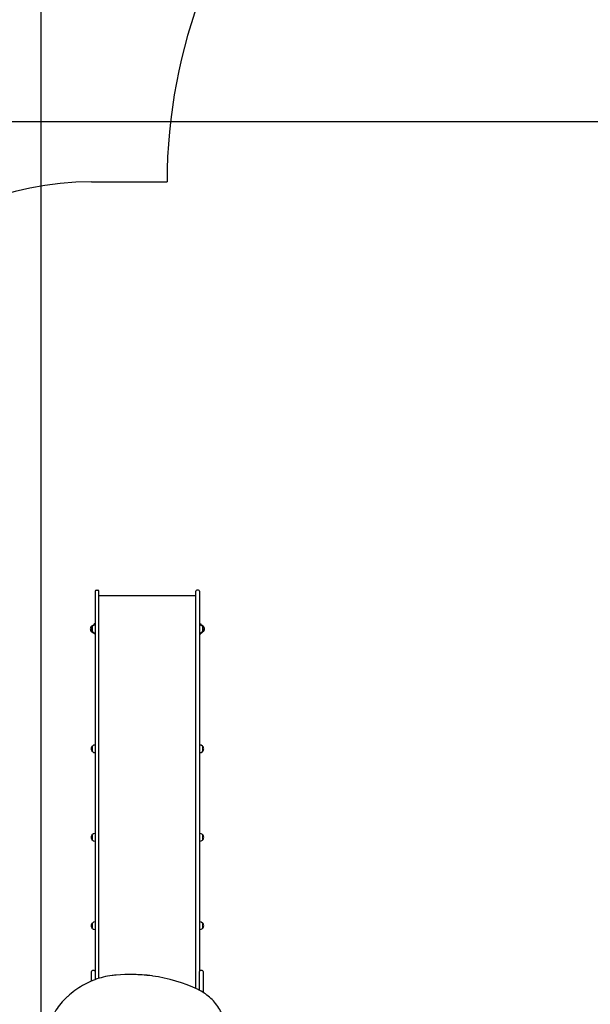
# Model space of a CAD drawing. Units: millimetres. Extents: x 6.6 to 25.2, y 5.9 to 21.4.
# Drawn here: x 10.3 to 13.1, y 12.7 to 17.5 of the extents above; entities that cross this region are included whole.
import ezdxf

# ---------------------------------------------------------------- set-up
doc = ezdxf.new("R2010")
doc.units = ezdxf.units.MM
doc.header["$LTSCALE"] = 140
doc.header["$PDSIZE"] = -1
doc.linetypes.add('SLD-Сплошная', pattern=[0])
doc.layers.add('ПРИМЕЧАНИЯ', color=7, linetype='SLD-Сплошная')
doc.styles.get("Standard").update_dxf_attribs({"font": 'isocpeui.ttf'})
doc.dimstyles.new('ISO-25', dxfattribs={"dimtxt": 2.5, "dimasz": 2.5, "dimexe": 1.25, "dimexo": 0.625, "dimtad": 1, "dimtxsty": 'Standard', "dimcen": 2.5, "dimadec": 0, "dimazin": 0, "dimtfac": 1, "dimtmove": 0, "dimatfit": 3, "dimfxl": 1, "dimarcsym": 0})

# ---------------------------------------------------------------- blocks, each defined once
blk = doc.blocks.new('_D_27')
at = {"color": 0, "lineweight": -2, "transparency": 16777216}
for p, q in [((13.6564, 19.3627), (6.9559, 19.3627)), ((7.0959, 19.0443), (7.0959, 8.0859)), ((16.5794, 7.7676), (6.9559, 7.7676))]:
    blk.add_line(p, q, dxfattribs=at)
at = {"color": 0, "transparency": 16777216}
for points in [[(7.0429, 19.0443), (7.149, 19.0443), (7.0959, 19.3627)], [(7.0429, 8.0859), (7.149, 8.0859), (7.0959, 7.7676)]]:
    blk.add_solid(points, dxfattribs=at)
at = {"layer": 'Defpoints', "color": 0, "transparency": 16777216}
for p in [(13.6564, 19.3627), (7.0959, 7.7676), (16.5794, 7.7676)]:
    blk.add_point(p, dxfattribs=at)
at = {"color": 0, "transparency": 16777216, "insert": (6.6359, 13.3784), "char_height": 0.3, "attachment_point": 2, "rotation": 90}
blk.add_mtext('11,60м', dxfattribs=at)
blk = doc.blocks.new('*D31')
at = {"color": 0, "lineweight": -2, "transparency": 16777216}
for p, q in [((10.3906, 12.4002), (10.3906, 21.0583)), ((20.9515, 13.3881), (20.9515, 21.0583)), ((10.7089, 20.9183), (20.6332, 20.9183))]:
    blk.add_line(p, q, dxfattribs=at)
at = {"color": 0, "transparency": 16777216}
for points in [[(10.7089, 20.9714), (10.7089, 20.8653), (10.3906, 20.9183)], [(20.6332, 20.9714), (20.6332, 20.8653), (20.9515, 20.9183)]]:
    blk.add_solid(points, dxfattribs=at)
at = {"layer": 'Defpoints', "color": 0, "transparency": 16777216}
for p in [(20.9515, 20.9183), (20.9515, 13.3881), (10.3906, 12.4002)]:
    blk.add_point(p, dxfattribs=at)
at = {"color": 0, "transparency": 16777216, "insert": (15.671, 21.1983), "char_height": 0.3, "attachment_point": 5}
blk.add_mtext('10,56м', dxfattribs=at)
blk = doc.blocks.new('*D32')
at = {"color": 0, "lineweight": -2, "transparency": 16777216}
for p, q in [((13.664, 17.0133), (8.0153, 17.0133)), ((8.1553, 10.0859), (8.1553, 16.695)), ((16.6024, 9.7676), (8.0153, 9.7676))]:
    blk.add_line(p, q, dxfattribs=at)
at = {"color": 0, "transparency": 16777216}
for points in [[(8.1022, 16.695), (8.2083, 16.695), (8.1553, 17.0133)], [(8.1022, 10.0859), (8.2083, 10.0859), (8.1553, 9.7676)]]:
    blk.add_solid(points, dxfattribs=at)
at = {"layer": 'Defpoints', "color": 0, "transparency": 16777216}
for p in [(8.1553, 17.0133), (13.664, 17.0133), (16.6024, 9.7676)]:
    blk.add_point(p, dxfattribs=at)
at = {"color": 0, "transparency": 16777216, "insert": (7.8753, 13.3905), "char_height": 0.3, "attachment_point": 5, "rotation": 90}
blk.add_mtext('7,25м', dxfattribs=at)

msp = doc.modelspace()

# ---------------------------------------------------------------- linework, layer by layer
at = {"color": 251, "linetype": 'SLD-Сплошная', "true_color": 0x636466}
msp.add_line((10.6374, 16.7197), (11.0064, 16.7197), dxfattribs=at)
at = {"color": 7, "linetype": 'SLD-Сплошная', "lineweight": 25}
for p, q in [((10.6554, 14.7147), (10.6554, 14.5333)), ((10.6604, 14.7197), (10.6684, 14.7197)), ((10.6734, 14.5333), (10.6734, 14.7147)), ((11.1474, 14.5333), (11.1474, 14.7147)), ((11.1604, 14.7197), (11.1524, 14.7197)), ((11.1654, 14.7147), (11.1654, 14.5333)), ((11.1474, 14.6912), (10.6734, 14.6912)), ((10.6369, 14.543), (10.6369, 14.543)), ((10.6369, 14.5382), (10.6369, 14.543)), ((10.6369, 14.543), (10.6369, 14.5382)), ((10.6369, 14.5163), (10.6369, 14.5211)), ((10.6409, 14.5204), (10.6409, 14.543)), ((10.6409, 14.543), (10.6409, 14.541)), ((10.6409, 14.541), (10.6409, 14.5163)), ((10.6409, 14.5163), (10.6409, 14.5204)), ((10.6494, 14.5483), (10.6494, 14.5547)), ((10.6554, 14.5547), (10.6494, 14.5547)), ((10.6524, 14.5483), (10.6494, 14.5483)), ((10.6524, 14.5483), (10.6524, 14.5482)), ((10.6554, 14.5483), (10.6534, 14.5483)), ((10.6544, 14.5497), (10.6544, 14.5483)), ((10.6554, 14.5497), (10.6544, 14.5497)), ((10.6554, 14.5333), (10.6554, 14.366)), ((10.6734, 14.366), (10.6734, 14.5333)), ((11.1474, 14.366), (11.1474, 14.5333)), ((11.1654, 14.5547), (11.1714, 14.5547)), ((11.1654, 14.5497), (11.1664, 14.5497)), ((11.1674, 14.5483), (11.1654, 14.5483)), ((11.1654, 14.5333), (11.1654, 14.366)), ((11.1664, 14.5483), (11.1664, 14.5497)), ((11.1714, 14.5483), (11.1684, 14.5483)), ((11.1684, 14.5482), (11.1684, 14.5483)), ((11.1714, 14.5547), (11.1714, 14.5483)), ((11.1799, 14.543), (11.1799, 14.5163)), ((11.1839, 14.543), (11.1839, 14.5382)), ((11.1839, 14.5211), (11.1839, 14.5163)), ((11.1839, 14.5163), (11.1839, 14.5211)), ((10.6494, 14.5111), (10.6524, 14.5111)), ((10.6494, 14.5047), (10.6494, 14.5111)), ((10.6554, 14.5047), (10.6494, 14.5047)), ((10.6524, 14.5111), (10.6524, 14.5111)), ((10.6534, 14.5111), (10.6554, 14.5111)), ((10.6544, 14.5111), (10.6544, 14.5097)), ((10.6554, 14.5097), (10.6544, 14.5097)), ((11.1654, 14.5111), (11.1674, 14.5111)), ((11.1654, 14.5097), (11.1664, 14.5097)), ((11.1654, 14.5047), (11.1714, 14.5047)), ((11.1664, 14.5097), (11.1664, 14.5111)), ((11.1684, 14.5111), (11.1714, 14.5111)), ((11.1684, 14.5111), (11.1684, 14.5111)), ((11.1714, 14.5111), (11.1714, 14.5047)), ((11.1839, 14.5163), (11.1839, 14.5163)), ((10.6554, 14.366), (10.6554, 14.1222)), ((10.6734, 14.1222), (10.6734, 14.366)), ((11.1474, 14.1222), (11.1474, 14.366)), ((11.1654, 14.366), (11.1654, 14.1222)), ((10.6554, 14.1222), (10.6554, 12.8524)), ((10.6734, 12.8524), (10.6734, 14.1222)), ((11.1474, 12.8524), (11.1474, 14.1222)), ((11.1654, 14.1222), (11.1654, 12.8524)), ((10.6409, 13.9398), (10.6409, 13.9555)), ((10.6409, 13.9555), (10.6409, 13.9288)), ((10.6554, 13.9607), (10.6534, 13.9607)), ((11.1674, 13.9607), (11.1654, 13.9607)), ((11.1799, 13.9555), (11.1799, 13.9288)), ((10.6409, 13.9288), (10.6409, 13.9398)), ((10.6534, 13.9235), (10.6554, 13.9235)), ((11.1654, 13.9235), (11.1674, 13.9235)), ((10.6409, 13.5064), (10.6409, 13.522)), ((10.6409, 13.522), (10.6409, 13.4953)), ((10.6554, 13.5273), (10.6534, 13.5273)), ((11.1674, 13.5273), (11.1654, 13.5273)), ((11.1799, 13.522), (11.1799, 13.4953)), ((10.6409, 13.4953), (10.6409, 13.5064)), ((10.6534, 13.4901), (10.6554, 13.4901)), ((11.1654, 13.4901), (11.1674, 13.4901)), ((10.6409, 13.073), (10.6409, 13.0886)), ((10.6409, 13.0886), (10.6409, 13.0619)), ((10.6409, 13.0619), (10.6409, 13.073)), ((10.6554, 13.0939), (10.6534, 13.0939)), ((11.1674, 13.0939), (11.1654, 13.0939)), ((11.1799, 13.0886), (11.1799, 13.0619)), ((10.6534, 13.0567), (10.6554, 13.0567)), ((11.1654, 13.0567), (11.1674, 13.0567)), ((10.6374, 12.8505), (10.6374, 12.8517)), ((10.6374, 12.8047), (10.6374, 12.8505)), ((10.6504, 12.8567), (10.6424, 12.8567)), ((10.6554, 12.8524), (10.6554, 12.8517)), ((10.6554, 12.8517), (10.6554, 12.8505)), ((10.6554, 12.8505), (10.6554, 12.8117)), ((10.6734, 12.8178), (10.6734, 12.8524)), ((10.7569, 12.8337), (10.7568, 12.8337)), ((10.8278, 12.8367), (10.8238, 12.8367)), ((11.1474, 12.7677), (11.1474, 12.8524)), ((11.1654, 12.8524), (11.1654, 12.8517)), ((11.1654, 12.8505), (11.1654, 12.8517)), ((11.1654, 12.7593), (11.1654, 12.8505)), ((11.1784, 12.8567), (11.1704, 12.8567)), ((11.1834, 12.8517), (11.1834, 12.8505)), ((11.1834, 12.8505), (11.1834, 12.749))]:
    msp.add_line(p, q, dxfattribs=at)
at = {"color": 7, "linetype": 'SLD-Сплошная', "lineweight": 25, "flags": 128}
for points in [[(10.743, 12.8323), (10.7373, 12.8317), (10.7266, 12.8301), (10.7159, 12.8283), (10.7053, 12.8262), (10.6947, 12.8237), (10.6841, 12.8209), (10.6737, 12.8179), (10.6633, 12.8145), (10.653, 12.8108), (10.6428, 12.8068), (10.6326, 12.8025), (10.6226, 12.798), (10.6127, 12.7931), (10.6028, 12.7879), (10.5931, 12.7825), (10.5836, 12.7768), (10.5741, 12.7708), (10.5648, 12.7645), (10.5556, 12.7579), (10.5466, 12.7511), (10.5377, 12.744), (10.529, 12.7367), (10.5204, 12.7291), (10.5183, 12.7271)], [(10.7568, 12.8337), (10.7496, 12.833), (10.743, 12.8323)], [(11.3052, 12.5122), (11.3052, 12.5171), (11.3049, 12.5264), (11.3044, 12.5356), (11.3035, 12.5448), (11.3024, 12.5539), (11.3011, 12.563), (11.2994, 12.5721), (11.2975, 12.5811), (11.2953, 12.59), (11.2929, 12.5988), (11.2902, 12.6075), (11.2872, 12.6161), (11.284, 12.6245), (11.2805, 12.6329), (11.2768, 12.6411), (11.2729, 12.6491), (11.2687, 12.657), (11.2643, 12.6647), (11.2596, 12.6723), (11.2548, 12.6796), (11.2497, 12.6868), (11.2444, 12.6937), (11.2389, 12.7005), (11.2332, 12.707), (11.2273, 12.7133), (11.2212, 12.7193), (11.215, 12.7251), (11.2086, 12.7307), (11.202, 12.736), (11.1953, 12.741), (11.1884, 12.7458), (11.1814, 12.7503), (11.1742, 12.7545), (11.167, 12.7585), (11.16, 12.7619), (11.1587, 12.7625)], [(10.5183, 12.7271), (10.5144, 12.7235), (10.5073, 12.7165), (10.5003, 12.7093), (10.4935, 12.7018), (10.487, 12.6941), (10.4806, 12.6861), (10.4744, 12.678), (10.4684, 12.6697), (10.4626, 12.6611), (10.4571, 12.6524), (10.4518, 12.6435), (10.4467, 12.6344), (10.4418, 12.6251), (10.4372, 12.6157), (10.4328, 12.6062), (10.4289, 12.597), (10.4282, 12.5951)]]:
    msp.add_lwpolyline(points, dxfattribs=at)
at = {"color": 251, "linetype": 'SLD-Сплошная', "true_color": 0x636466}
for centre, radius, start, end in [((13.6564, 16.7127), 2.65, 15.6437, 179.8479), ((10.6374, 15.2197), 1.5, 90, 180)]:
    msp.add_arc(centre, radius, start, end, dxfattribs=at)
at = {"color": 7, "linetype": 'SLD-Сплошная', "lineweight": 25}
for centre, radius, start, end in [((10.6604, 14.7147), 0.005, 90, 180), ((10.6684, 14.7147), 0.005, 0, 90), ((11.1524, 14.7147), 0.005, 90, 180), ((11.1604, 14.7147), 0.005, 0, 90), ((10.6482, 14.5297), 0.0175, 130.3062, 229.6938), ((10.6522, 14.5297), 0.0175, 130.3062, 229.6938), ((10.6494, 14.5307), 0.0175, 90, 135.5648), ((10.6534, 14.5307), 0.0175, 90, 135.5648), ((11.1674, 14.5307), 0.0175, 44.4352, 90), ((11.1714, 14.5307), 0.0175, 44.4352, 90), ((11.1686, 14.5297), 0.0175, 310.3062, 49.6938), ((11.1726, 14.5297), 0.0175, 310.3062, 49.6938), ((10.6494, 14.5286), 0.0175, 224.4352, 270), ((10.6534, 14.5286), 0.0175, 224.4352, 270), ((11.1674, 14.5286), 0.0175, 270, 315.5648), ((11.1714, 14.5286), 0.0175, 270, 315.5648), ((10.6522, 13.9421), 0.0175, 130.3062, 229.6938), ((10.6534, 13.9432), 0.0175, 90, 135.5648), ((11.1674, 13.9432), 0.0175, 44.4352, 90), ((11.1686, 13.9421), 0.0175, 310.3062, 49.6938), ((10.6534, 13.941), 0.0175, 224.4352, 270), ((11.1674, 13.941), 0.0175, 270, 315.5648), ((10.6522, 13.5087), 0.0175, 130.3062, 229.6938), ((10.6534, 13.5098), 0.0175, 90, 135.5648), ((11.1674, 13.5098), 0.0175, 44.4352, 90), ((11.1686, 13.5087), 0.0175, 310.3062, 49.6938), ((10.6534, 13.5076), 0.0175, 224.4352, 270), ((11.1674, 13.5076), 0.0175, 270, 315.5648), ((10.6522, 13.0753), 0.0175, 130.3062, 229.6938), ((10.6534, 13.0764), 0.0175, 90, 135.5648), ((11.1674, 13.0764), 0.0175, 44.4352, 90), ((11.1686, 13.0753), 0.0175, 310.3062, 49.6938), ((10.6534, 13.0742), 0.0175, 224.4352, 270), ((11.1674, 13.0742), 0.0175, 270, 315.5648), ((10.6424, 12.8517), 0.005, 90, 180), ((10.6504, 12.8517), 0.005, 0, 90), ((10.8238, 12.0706), 0.766, 82.1578, 95.0144), ((10.8278, 12.07), 0.7667, 81.9484, 89.9962), ((11.1704, 12.8517), 0.005, 90, 180), ((11.1784, 12.8517), 0.005, 0, 90), ((10.8243, 12.0479), 0.789, 64.9244, 81.9077)]:
    msp.add_arc(centre, radius, start, end, dxfattribs=at)
at = {"layer": 'ПРИМЕЧАНИЯ', "color": 251, "true_color": 0x636466}
msp.add_line((10.6374, 16.7197), (11.0064, 16.7197), dxfattribs=at)
for centre, radius, start, end in [((13.6564, 16.7127), 2.65, 15.6437, 179.8479), ((10.6374, 15.2197), 1.5, 90, 180)]:
    msp.add_arc(centre, radius, start, end, dxfattribs=at)

# ---------------------------------------------------------------- dimensions: what is measured, and where the dimension line sits
dim = msp.add_linear_dim(base=(20.9515, 20.9183), p1=(10.3906, 12.4002), p2=(20.9515, 13.3881), dimstyle='ISO-25', override={"dimtxt": 0.3, "dimasz": 0.318327, "dimexe": 0.14, "dimexo": 0, "dimgap": 0.1, "dimtih": 0, "dimtoh": 0, "dimzin": 1, "dimpost": 'м', "dimtdec": 3, "dimtzin": 1})
dim.commit()
dim.dimension.update_dxf_attribs({"geometry": '*D31', "text_midpoint": (15.671, 21.1983)})
at = {"color": 251, "true_color": 0x636466}
dim = msp.add_linear_dim(base=(7.0959, 7.7676), p1=(13.6564, 19.3627), p2=(16.5794, 7.7676), angle=90, dimstyle='ISO-25', override={"dimtxt": 0.3, "dimasz": 0.318327, "dimexe": 0.14, "dimexo": 0, "dimgap": 0.1, "dimzin": 1, "dimpost": 'м', "dimtdec": 3, "dimtzin": 1}, dxfattribs=at)
dim.commit()
dim.dimension.update_dxf_attribs({"geometry": '_D_27', "text_midpoint": (7.0959, 13.3784), "dimtype": 160})
dim = msp.add_linear_dim(base=(8.1553, 17.0133), p1=(16.6024, 9.7676), p2=(13.664, 17.0133), angle=90, dimstyle='ISO-25', override={"dimtxt": 0.3, "dimasz": 0.318327, "dimexe": 0.14, "dimexo": 0, "dimgap": 0.1, "dimzin": 1, "dimpost": 'м', "dimtdec": 3, "dimtzin": 1})
dim.commit()
dim.dimension.update_dxf_attribs({"geometry": '*D32', "text_midpoint": (7.8753, 13.3905)})

doc.saveas('drawing.dxf')
